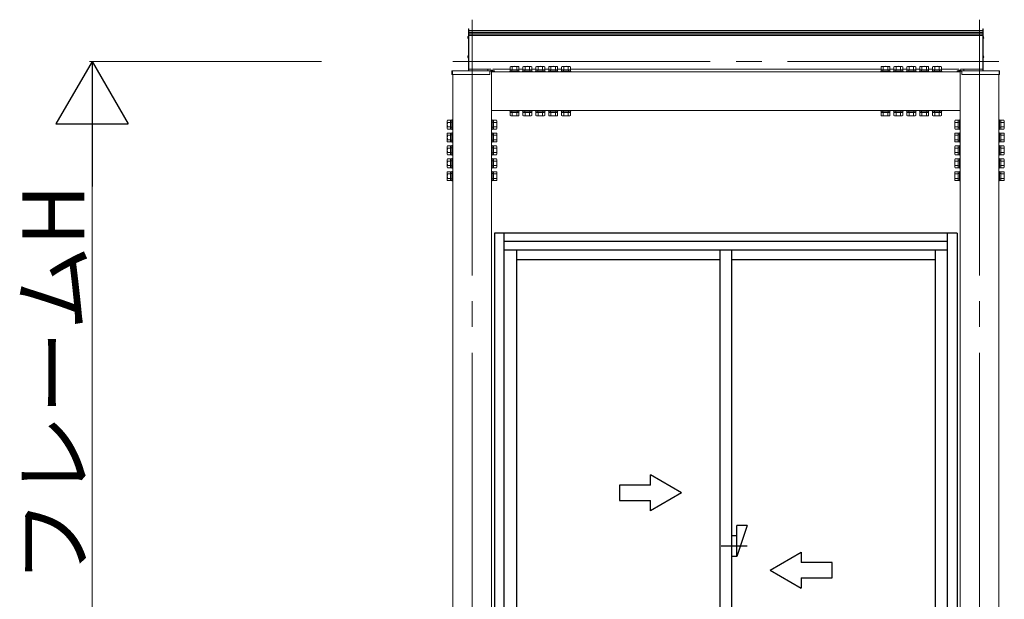
# Model space of a CAD drawing. Extents: x 0 to 3990, y 0 to 6413.
# Drawn here: x 3318 to 3700, y 5532 to 5757 of the extents above; entities that cross this region are included whole.
import ezdxf

# ---------------------------------------------------------------- set-up
doc = ezdxf.new("R2010")
doc.units = 0
doc.linetypes.add('YCENTER_1', pattern=[13, 10, -1, 1, -1])
doc.layers.add('YKK_A1', color=4, linetype='CONTINUOUS', lineweight=13)
doc.layers.add('YKK_D', color=6, linetype='CONTINUOUS', lineweight=13)
doc.styles.get("Standard").update_dxf_attribs({"font": 'txt', "bigfont": 'BIGFONT'})

msp = doc.modelspace()

# ---------------------------------------------------------------- linework, layer by layer
at = {"layer": 'YKK_A1', "linetype": 'YCENTER_1', "ltscale": 10}
for p, q in [((3493.4, 5397.69), (3493.4, 5756.89)), ((3690.4, 5397.69), (3690.4, 5756.89)), ((3485.9, 5740.69), (3697.9, 5740.69))]:
    msp.add_line(p, q, dxfattribs=at)
at = {"layer": 'YKK_A1'}
for p, q in [((3492.15, 5753.39), (3492, 5753.39)), ((3492, 5753.39), (3492, 5737.59)), ((3492.15, 5737.59), (3492.15, 5753.39)), ((3492.15, 5752.74), (3492.15, 5737.74)), ((3691.65, 5752.74), (3492.15, 5752.74)), ((3691.65, 5752.07), (3492.15, 5752.07)), ((3691.65, 5753.39), (3691.8, 5753.39)), ((3691.65, 5737.59), (3691.65, 5753.39)), ((3691.65, 5752.74), (3691.65, 5737.74)), ((3691.8, 5753.39), (3691.8, 5737.59)), ((3491.75, 5749.98), (3491.84, 5749.98)), ((3491.75, 5749.9), (3491.84, 5749.9)), ((3491.79, 5750.15), (3491.98, 5750.06)), ((3491.79, 5749.73), (3491.98, 5749.83)), ((3491.84, 5749.9), (3491.84, 5749.98)), ((3491.98, 5750.06), (3492, 5750.02)), ((3491.98, 5749.83), (3492, 5749.87)), ((3492, 5749.54), (3492, 5750.34)), ((3691.65, 5751.95), (3492.15, 5751.95)), ((3492.15, 5751.47), (3691.65, 5751.47)), ((3492.15, 5751.41), (3691.65, 5751.41)), ((3691.65, 5750.94), (3492.15, 5750.94)), ((3691.65, 5750.82), (3492.15, 5750.82)), ((3691.8, 5749.54), (3691.8, 5750.34)), ((3691.82, 5750.06), (3691.8, 5750.02)), ((3691.82, 5749.83), (3691.8, 5749.87)), ((3692.01, 5750.15), (3691.82, 5750.06)), ((3692.01, 5749.73), (3691.82, 5749.83)), ((3692.05, 5749.98), (3691.96, 5749.98)), ((3691.96, 5749.9), (3691.96, 5749.98)), ((3692.05, 5749.9), (3691.96, 5749.9)), ((3491.75, 5742.48), (3491.84, 5742.48)), ((3491.75, 5742.4), (3491.84, 5742.4)), ((3491.79, 5742.65), (3491.98, 5742.56)), ((3491.79, 5742.23), (3491.98, 5742.33)), ((3491.84, 5742.4), (3491.84, 5742.48)), ((3491.98, 5742.56), (3492, 5742.52)), ((3491.98, 5742.33), (3492, 5742.37)), ((3492, 5742.04), (3492, 5742.84)), ((3691.8, 5742.04), (3691.8, 5742.84)), ((3691.82, 5742.56), (3691.8, 5742.52)), ((3691.82, 5742.33), (3691.8, 5742.37)), ((3692.01, 5742.65), (3691.82, 5742.56)), ((3692.01, 5742.23), (3691.82, 5742.33)), ((3692.05, 5742.48), (3691.96, 5742.48)), ((3691.96, 5742.4), (3691.96, 5742.48)), ((3692.05, 5742.4), (3691.96, 5742.4)), ((3485.6, 5736.89), (3485.6, 5735.59)), ((3485.8, 5737.09), (3485.8, 5735.59)), ((3502.1, 5737.09), (3485.8, 5737.09)), ((3492, 5737.59), (3492, 5737.34)), ((3492, 5737.34), (3492.15, 5737.34)), ((3500.75, 5737.74), (3492.15, 5737.74)), ((3492.15, 5737.74), (3492.15, 5737.09)), ((3492.15, 5737.34), (3492.15, 5737.59)), ((3493.65, 5737.71), (3493.66, 5737.74)), ((3493.85, 5737.57), (3493.85, 5737.74)), ((3494.06, 5737.71), (3494.04, 5737.74)), ((3497.65, 5737.71), (3497.66, 5737.74)), ((3497.85, 5737.57), (3497.85, 5737.74)), ((3498.06, 5737.71), (3498.04, 5737.74)), ((3499.55, 5737.09), (3499.55, 5737.74)), ((3500.3, 5735.59), (3500.3, 5737.09)), ((3500.3, 5736.89), (3502.1, 5736.89)), ((3500.4, 5737.09), (3500.4, 5737.24)), ((3501.58, 5737.14), (3500.63, 5737.14)), ((3500.63, 5737.14), (3500.63, 5737.09)), ((3501.58, 5737.09), (3500.63, 5737.09)), ((3500.89, 5737.31), (3500.99, 5737.1)), ((3500.9, 5445.69), (3500.9, 5736.89)), ((3500.9, 5736.89), (3500.9, 5736.69)), ((3682.9, 5736.69), (3500.9, 5736.69)), ((3500.97, 5736.89), (3500.97, 5736.69)), ((3500.99, 5737.1), (3501, 5737.09)), ((3501.1, 5736.89), (3501.1, 5736.69)), ((3501.22, 5737.1), (3501.2, 5737.09)), ((3501.32, 5737.31), (3501.22, 5737.1)), ((3501.24, 5736.89), (3501.24, 5736.69)), ((3501.3, 5736.89), (3501.3, 5736.69)), ((3508.18, 5737.74), (3501.45, 5737.74)), ((3501.58, 5737.14), (3501.58, 5737.09)), ((3502.1, 5736.89), (3502.1, 5737.09)), ((3511.75, 5736.99), (3508.05, 5736.99)), ((3508.05, 5736.99), (3508.05, 5736.69)), ((3508.05, 5736.69), (3511.75, 5736.69)), ((3508.4, 5738.8), (3508.17, 5738.67)), ((3508.17, 5737.5), (3508.17, 5738.67)), ((3511.63, 5737.5), (3508.17, 5737.5)), ((3511.62, 5737.5), (3508.18, 5737.5)), ((3508.18, 5737.5), (3508.18, 5736.99)), ((3508.4, 5738.8), (3511.4, 5738.8)), ((3508.9, 5737.5), (3508.9, 5736.69)), ((3509.04, 5737.5), (3509.04, 5738.67)), ((3510.77, 5737.5), (3510.77, 5738.67)), ((3510.9, 5737.5), (3510.9, 5736.69)), ((3511.4, 5738.8), (3511.63, 5738.67)), ((3513.18, 5737.74), (3511.62, 5737.74)), ((3511.62, 5736.99), (3511.62, 5737.5)), ((3511.63, 5737.5), (3511.63, 5738.67)), ((3511.75, 5736.69), (3511.75, 5736.99)), ((3516.75, 5736.99), (3513.05, 5736.99)), ((3513.05, 5736.99), (3513.05, 5736.69)), ((3513.05, 5736.69), (3516.75, 5736.69)), ((3513.4, 5738.8), (3513.17, 5738.67)), ((3513.17, 5737.5), (3513.17, 5738.67)), ((3516.63, 5737.5), (3513.17, 5737.5)), ((3516.62, 5737.5), (3513.18, 5737.5)), ((3513.18, 5737.5), (3513.18, 5736.99)), ((3513.4, 5738.8), (3516.4, 5738.8)), ((3513.9, 5737.5), (3513.9, 5736.69)), ((3514.04, 5737.5), (3514.04, 5738.67)), ((3515.77, 5737.5), (3515.77, 5738.67)), ((3515.9, 5737.5), (3515.9, 5736.69)), ((3516.4, 5738.8), (3516.63, 5738.67)), ((3518.18, 5737.74), (3516.62, 5737.74)), ((3516.62, 5736.99), (3516.62, 5737.5)), ((3516.63, 5737.5), (3516.63, 5738.67)), ((3516.75, 5736.69), (3516.75, 5736.99)), ((3521.75, 5736.99), (3518.05, 5736.99)), ((3518.05, 5736.99), (3518.05, 5736.69)), ((3518.05, 5736.69), (3521.75, 5736.69)), ((3518.4, 5738.8), (3518.17, 5738.67)), ((3518.17, 5737.5), (3518.17, 5738.67)), ((3521.63, 5737.5), (3518.17, 5737.5)), ((3521.62, 5737.5), (3518.18, 5737.5)), ((3518.18, 5737.5), (3518.18, 5736.99)), ((3518.4, 5738.8), (3521.4, 5738.8)), ((3518.9, 5737.5), (3518.9, 5736.69)), ((3519.04, 5737.5), (3519.04, 5738.67)), ((3520.77, 5737.5), (3520.77, 5738.67)), ((3520.9, 5737.5), (3520.9, 5736.69)), ((3521.4, 5738.8), (3521.63, 5738.67)), ((3523.18, 5737.74), (3521.62, 5737.74)), ((3521.62, 5736.99), (3521.62, 5737.5)), ((3521.63, 5737.5), (3521.63, 5738.67)), ((3521.75, 5736.69), (3521.75, 5736.99)), ((3526.75, 5736.99), (3523.05, 5736.99)), ((3523.05, 5736.99), (3523.05, 5736.69)), ((3523.05, 5736.69), (3526.75, 5736.69)), ((3523.4, 5738.8), (3523.17, 5738.67)), ((3523.17, 5737.5), (3523.17, 5738.67)), ((3526.63, 5737.5), (3523.17, 5737.5)), ((3526.62, 5737.5), (3523.18, 5737.5)), ((3523.18, 5737.5), (3523.18, 5736.99)), ((3523.4, 5738.8), (3526.4, 5738.8)), ((3523.9, 5737.5), (3523.9, 5736.69)), ((3524.04, 5737.5), (3524.04, 5738.67)), ((3525.77, 5737.5), (3525.77, 5738.67)), ((3525.9, 5737.5), (3525.9, 5736.69)), ((3526.4, 5738.8), (3526.63, 5738.67)), ((3528.18, 5737.74), (3526.62, 5737.74)), ((3526.62, 5736.99), (3526.62, 5737.5)), ((3526.63, 5737.5), (3526.63, 5738.67)), ((3526.75, 5736.69), (3526.75, 5736.99)), ((3531.75, 5736.99), (3528.05, 5736.99)), ((3528.05, 5736.99), (3528.05, 5736.69)), ((3528.05, 5736.69), (3531.75, 5736.69)), ((3528.4, 5738.8), (3528.17, 5738.67)), ((3528.17, 5737.5), (3528.17, 5738.67)), ((3531.63, 5737.5), (3528.17, 5737.5)), ((3531.62, 5737.5), (3528.18, 5737.5)), ((3528.18, 5737.5), (3528.18, 5736.99)), ((3528.4, 5738.8), (3531.4, 5738.8)), ((3528.9, 5737.5), (3528.9, 5736.69)), ((3529.04, 5737.5), (3529.04, 5738.67)), ((3530.77, 5737.5), (3530.77, 5738.67)), ((3530.9, 5737.5), (3530.9, 5736.69)), ((3531.4, 5738.8), (3531.63, 5738.67)), ((3652.18, 5737.74), (3531.62, 5737.74)), ((3531.62, 5736.99), (3531.62, 5737.5)), ((3531.63, 5737.5), (3531.63, 5738.67)), ((3531.75, 5736.69), (3531.75, 5736.99)), ((3652.05, 5736.99), (3655.75, 5736.99)), ((3652.05, 5736.69), (3652.05, 5736.99)), ((3655.75, 5736.69), (3652.05, 5736.69)), ((3652.4, 5738.8), (3652.17, 5738.67)), ((3652.17, 5737.5), (3652.17, 5738.67)), ((3652.17, 5737.5), (3655.63, 5737.5)), ((3652.18, 5737.5), (3655.62, 5737.5)), ((3652.18, 5736.99), (3652.18, 5737.5)), ((3655.4, 5738.8), (3652.4, 5738.8)), ((3652.9, 5737.5), (3652.9, 5736.69)), ((3653.04, 5737.5), (3653.04, 5738.67)), ((3654.77, 5737.5), (3654.77, 5738.67)), ((3654.9, 5737.5), (3654.9, 5736.69)), ((3655.4, 5738.8), (3655.63, 5738.67)), ((3657.18, 5737.74), (3655.62, 5737.74)), ((3655.62, 5737.5), (3655.62, 5736.99)), ((3655.63, 5737.5), (3655.63, 5738.67)), ((3655.75, 5736.99), (3655.75, 5736.69)), ((3657.05, 5736.99), (3660.75, 5736.99)), ((3657.05, 5736.69), (3657.05, 5736.99)), ((3660.75, 5736.69), (3657.05, 5736.69)), ((3657.4, 5738.8), (3657.17, 5738.67)), ((3657.17, 5737.5), (3657.17, 5738.67)), ((3657.17, 5737.5), (3660.63, 5737.5)), ((3657.18, 5737.5), (3660.62, 5737.5)), ((3657.18, 5736.99), (3657.18, 5737.5)), ((3660.4, 5738.8), (3657.4, 5738.8)), ((3657.9, 5737.5), (3657.9, 5736.69)), ((3658.04, 5737.5), (3658.04, 5738.67)), ((3659.77, 5737.5), (3659.77, 5738.67)), ((3659.9, 5737.5), (3659.9, 5736.69)), ((3660.4, 5738.8), (3660.63, 5738.67)), ((3662.18, 5737.74), (3660.62, 5737.74)), ((3660.62, 5737.5), (3660.62, 5736.99)), ((3660.63, 5737.5), (3660.63, 5738.67)), ((3660.75, 5736.99), (3660.75, 5736.69)), ((3662.05, 5736.99), (3665.75, 5736.99)), ((3662.05, 5736.69), (3662.05, 5736.99)), ((3665.75, 5736.69), (3662.05, 5736.69)), ((3662.4, 5738.8), (3662.17, 5738.67)), ((3662.17, 5737.5), (3662.17, 5738.67)), ((3662.17, 5737.5), (3665.63, 5737.5)), ((3662.18, 5737.5), (3665.62, 5737.5)), ((3662.18, 5736.99), (3662.18, 5737.5)), ((3665.4, 5738.8), (3662.4, 5738.8)), ((3662.9, 5737.5), (3662.9, 5736.69)), ((3663.04, 5737.5), (3663.04, 5738.67)), ((3664.77, 5737.5), (3664.77, 5738.67)), ((3664.9, 5737.5), (3664.9, 5736.69)), ((3665.4, 5738.8), (3665.63, 5738.67)), ((3667.18, 5737.74), (3665.62, 5737.74)), ((3665.62, 5737.5), (3665.62, 5736.99)), ((3665.63, 5737.5), (3665.63, 5738.67)), ((3665.75, 5736.99), (3665.75, 5736.69)), ((3667.05, 5736.99), (3670.75, 5736.99)), ((3667.05, 5736.69), (3667.05, 5736.99)), ((3670.75, 5736.69), (3667.05, 5736.69)), ((3667.4, 5738.8), (3667.17, 5738.67)), ((3667.17, 5737.5), (3667.17, 5738.67)), ((3667.17, 5737.5), (3670.63, 5737.5)), ((3667.18, 5737.5), (3670.62, 5737.5)), ((3667.18, 5736.99), (3667.18, 5737.5)), ((3670.4, 5738.8), (3667.4, 5738.8)), ((3667.9, 5737.5), (3667.9, 5736.69)), ((3668.04, 5737.5), (3668.04, 5738.67)), ((3669.77, 5737.5), (3669.77, 5738.67)), ((3669.9, 5737.5), (3669.9, 5736.69)), ((3670.4, 5738.8), (3670.63, 5738.67)), ((3672.18, 5737.74), (3670.62, 5737.74)), ((3670.62, 5737.5), (3670.62, 5736.99)), ((3670.63, 5737.5), (3670.63, 5738.67)), ((3670.75, 5736.99), (3670.75, 5736.69)), ((3672.05, 5736.99), (3675.75, 5736.99)), ((3672.05, 5736.69), (3672.05, 5736.99)), ((3675.75, 5736.69), (3672.05, 5736.69)), ((3672.4, 5738.8), (3672.17, 5738.67)), ((3672.17, 5737.5), (3672.17, 5738.67)), ((3672.17, 5737.5), (3675.63, 5737.5)), ((3672.18, 5737.5), (3675.62, 5737.5)), ((3672.18, 5736.99), (3672.18, 5737.5)), ((3675.4, 5738.8), (3672.4, 5738.8)), ((3672.9, 5737.5), (3672.9, 5736.69)), ((3673.04, 5737.5), (3673.04, 5738.67)), ((3674.77, 5737.5), (3674.77, 5738.67)), ((3674.9, 5737.5), (3674.9, 5736.69)), ((3675.4, 5738.8), (3675.63, 5738.67)), ((3682.35, 5737.74), (3675.62, 5737.74)), ((3675.62, 5737.5), (3675.62, 5736.99)), ((3675.63, 5737.5), (3675.63, 5738.67)), ((3675.75, 5736.99), (3675.75, 5736.69)), ((3681.7, 5736.89), (3681.7, 5737.09)), ((3681.7, 5737.09), (3698, 5737.09)), ((3683.5, 5736.89), (3681.7, 5736.89)), ((3682.23, 5737.14), (3682.23, 5737.09)), ((3682.23, 5737.14), (3683.18, 5737.14)), ((3682.23, 5737.09), (3683.18, 5737.09)), ((3682.49, 5737.31), (3682.59, 5737.1)), ((3682.5, 5736.89), (3682.5, 5736.69)), ((3682.57, 5736.89), (3682.57, 5736.69)), ((3682.59, 5737.1), (3682.6, 5737.09)), ((3682.7, 5736.89), (3682.7, 5736.69)), ((3682.82, 5737.1), (3682.8, 5737.09)), ((3682.92, 5737.31), (3682.82, 5737.1)), ((3682.84, 5736.89), (3682.84, 5736.69)), ((3682.9, 5445.69), (3682.9, 5736.89)), ((3682.9, 5736.89), (3682.9, 5736.69)), ((3691.65, 5737.74), (3683.05, 5737.74)), ((3683.18, 5737.14), (3683.18, 5737.09)), ((3683.4, 5737.24), (3683.4, 5737.09)), ((3683.5, 5735.59), (3683.5, 5737.09)), ((3684.25, 5737.09), (3684.25, 5737.74)), ((3685.75, 5737.71), (3685.76, 5737.74)), ((3685.95, 5737.57), (3685.95, 5737.74)), ((3686.16, 5737.71), (3686.14, 5737.74)), ((3689.75, 5737.71), (3689.76, 5737.74)), ((3689.95, 5737.57), (3689.95, 5737.74)), ((3690.16, 5737.71), (3690.14, 5737.74)), ((3691.65, 5737.74), (3691.65, 5737.09)), ((3691.65, 5737.34), (3691.65, 5737.59)), ((3691.8, 5737.34), (3691.65, 5737.34)), ((3691.8, 5737.59), (3691.8, 5737.34)), ((3698, 5737.09), (3698, 5735.59)), ((3698.2, 5736.89), (3698.2, 5735.59)), ((3485.6, 5735.59), (3485.8, 5735.59)), ((3485.8, 5735.59), (3500.3, 5735.59)), ((3485.9, 5445.69), (3485.9, 5735.59)), ((3698, 5735.59), (3683.5, 5735.59)), ((3697.9, 5445.69), (3697.9, 5735.59)), ((3698.2, 5735.59), (3698, 5735.59)), ((3682.9, 5721.69), (3500.9, 5721.69)), ((3682.9, 5721.69), (3500.9, 5721.69)), ((3508.05, 5721.39), (3508.05, 5721.69)), ((3508.05, 5721.69), (3511.75, 5721.69)), ((3511.75, 5721.39), (3508.05, 5721.39)), ((3508.18, 5720.88), (3508.18, 5721.39)), ((3508.9, 5720.88), (3508.9, 5721.69)), ((3510.9, 5720.88), (3510.9, 5721.69)), ((3511.62, 5721.39), (3511.62, 5720.88)), ((3511.75, 5721.69), (3511.75, 5721.39)), ((3513.05, 5721.39), (3513.05, 5721.69)), ((3513.05, 5721.69), (3516.75, 5721.69)), ((3516.75, 5721.39), (3513.05, 5721.39)), ((3513.18, 5720.88), (3513.18, 5721.39)), ((3513.9, 5720.88), (3513.9, 5721.69)), ((3515.9, 5720.88), (3515.9, 5721.69)), ((3516.62, 5721.39), (3516.62, 5720.88)), ((3516.75, 5721.69), (3516.75, 5721.39)), ((3518.05, 5721.39), (3518.05, 5721.69)), ((3518.05, 5721.69), (3521.75, 5721.69)), ((3521.75, 5721.39), (3518.05, 5721.39)), ((3518.18, 5720.88), (3518.18, 5721.39)), ((3518.9, 5720.88), (3518.9, 5721.69)), ((3520.9, 5720.88), (3520.9, 5721.69)), ((3521.62, 5721.39), (3521.62, 5720.88)), ((3521.75, 5721.69), (3521.75, 5721.39)), ((3523.05, 5721.39), (3523.05, 5721.69)), ((3523.05, 5721.69), (3526.75, 5721.69)), ((3526.75, 5721.39), (3523.05, 5721.39)), ((3523.18, 5720.88), (3523.18, 5721.39)), ((3523.9, 5720.88), (3523.9, 5721.69)), ((3525.9, 5720.88), (3525.9, 5721.69)), ((3526.62, 5721.39), (3526.62, 5720.88)), ((3526.75, 5721.69), (3526.75, 5721.39)), ((3528.05, 5721.39), (3528.05, 5721.69)), ((3528.05, 5721.69), (3531.75, 5721.69)), ((3531.75, 5721.39), (3528.05, 5721.39)), ((3528.18, 5720.88), (3528.18, 5721.39)), ((3528.9, 5720.88), (3528.9, 5721.69)), ((3530.9, 5720.88), (3530.9, 5721.69)), ((3531.62, 5721.39), (3531.62, 5720.88)), ((3531.75, 5721.69), (3531.75, 5721.39)), ((3655.75, 5721.69), (3652.05, 5721.69)), ((3652.05, 5721.69), (3652.05, 5721.39)), ((3652.05, 5721.39), (3655.75, 5721.39)), ((3652.18, 5721.39), (3652.18, 5720.88)), ((3652.9, 5720.88), (3652.9, 5721.69)), ((3654.9, 5720.88), (3654.9, 5721.69)), ((3655.62, 5720.88), (3655.62, 5721.39)), ((3655.75, 5721.39), (3655.75, 5721.69)), ((3660.75, 5721.69), (3657.05, 5721.69)), ((3657.05, 5721.69), (3657.05, 5721.39)), ((3657.05, 5721.39), (3660.75, 5721.39)), ((3657.18, 5721.39), (3657.18, 5720.88)), ((3657.9, 5720.88), (3657.9, 5721.69)), ((3659.9, 5720.88), (3659.9, 5721.69)), ((3660.62, 5720.88), (3660.62, 5721.39)), ((3660.75, 5721.39), (3660.75, 5721.69)), ((3665.75, 5721.69), (3662.05, 5721.69)), ((3662.05, 5721.69), (3662.05, 5721.39)), ((3662.05, 5721.39), (3665.75, 5721.39)), ((3662.18, 5721.39), (3662.18, 5720.88)), ((3662.9, 5720.88), (3662.9, 5721.69)), ((3664.9, 5720.88), (3664.9, 5721.69)), ((3665.62, 5720.88), (3665.62, 5721.39)), ((3665.75, 5721.39), (3665.75, 5721.69)), ((3670.75, 5721.69), (3667.05, 5721.69)), ((3667.05, 5721.69), (3667.05, 5721.39)), ((3667.05, 5721.39), (3670.75, 5721.39)), ((3667.18, 5721.39), (3667.18, 5720.88)), ((3667.9, 5720.88), (3667.9, 5721.69)), ((3669.9, 5720.88), (3669.9, 5721.69)), ((3670.62, 5720.88), (3670.62, 5721.39)), ((3670.75, 5721.39), (3670.75, 5721.69)), ((3675.75, 5721.69), (3672.05, 5721.69)), ((3672.05, 5721.69), (3672.05, 5721.39)), ((3672.05, 5721.39), (3675.75, 5721.39)), ((3672.18, 5721.39), (3672.18, 5720.88)), ((3672.9, 5720.88), (3672.9, 5721.69)), ((3674.9, 5720.88), (3674.9, 5721.69)), ((3675.62, 5720.88), (3675.62, 5721.39)), ((3675.75, 5721.39), (3675.75, 5721.69)), ((3483.79, 5717.69), (3483.93, 5717.92)), ((3483.79, 5717.69), (3483.79, 5714.69)), ((3485.09, 5717.92), (3483.93, 5717.92)), ((3485.09, 5714.46), (3485.09, 5717.92)), ((3485.09, 5714.47), (3485.09, 5717.91)), ((3485.09, 5717.91), (3485.6, 5717.91)), ((3485.6, 5714.34), (3485.6, 5718.04)), ((3485.6, 5718.04), (3485.9, 5718.04)), ((3485.9, 5718.04), (3485.9, 5714.34)), ((3501.2, 5718.04), (3500.9, 5718.04)), ((3500.9, 5718.04), (3500.9, 5714.34)), ((3501.2, 5714.34), (3501.2, 5718.04)), ((3501.71, 5717.91), (3501.2, 5717.91)), ((3501.71, 5714.46), (3501.71, 5717.92)), ((3501.71, 5717.92), (3502.88, 5717.92)), ((3501.71, 5714.47), (3501.71, 5717.91)), ((3503.01, 5717.69), (3502.88, 5717.92)), ((3503.01, 5717.69), (3503.01, 5714.69)), ((3511.63, 5720.88), (3508.17, 5720.88)), ((3508.17, 5720.88), (3508.17, 5719.72)), ((3508.4, 5719.58), (3508.17, 5719.72)), ((3511.62, 5720.88), (3508.18, 5720.88)), ((3508.4, 5719.58), (3511.4, 5719.58)), ((3509.04, 5720.88), (3509.04, 5719.72)), ((3510.77, 5720.88), (3510.77, 5719.72)), ((3511.4, 5719.58), (3511.63, 5719.72)), ((3511.63, 5720.88), (3511.63, 5719.72)), ((3516.63, 5720.88), (3513.17, 5720.88)), ((3513.17, 5720.88), (3513.17, 5719.72)), ((3513.4, 5719.58), (3513.17, 5719.72)), ((3516.62, 5720.88), (3513.18, 5720.88)), ((3513.4, 5719.58), (3516.4, 5719.58)), ((3514.04, 5720.88), (3514.04, 5719.72)), ((3515.77, 5720.88), (3515.77, 5719.72)), ((3516.4, 5719.58), (3516.63, 5719.72)), ((3516.63, 5720.88), (3516.63, 5719.72)), ((3521.63, 5720.88), (3518.17, 5720.88)), ((3518.17, 5720.88), (3518.17, 5719.72)), ((3518.4, 5719.58), (3518.17, 5719.72)), ((3521.62, 5720.88), (3518.18, 5720.88)), ((3518.4, 5719.58), (3521.4, 5719.58)), ((3519.04, 5720.88), (3519.04, 5719.72)), ((3520.77, 5720.88), (3520.77, 5719.72)), ((3521.4, 5719.58), (3521.63, 5719.72)), ((3521.63, 5720.88), (3521.63, 5719.72)), ((3526.63, 5720.88), (3523.17, 5720.88)), ((3523.17, 5720.88), (3523.17, 5719.72)), ((3523.4, 5719.58), (3523.17, 5719.72)), ((3526.62, 5720.88), (3523.18, 5720.88)), ((3523.4, 5719.58), (3526.4, 5719.58)), ((3524.04, 5720.88), (3524.04, 5719.72)), ((3525.77, 5720.88), (3525.77, 5719.72)), ((3526.4, 5719.58), (3526.63, 5719.72)), ((3526.63, 5720.88), (3526.63, 5719.72)), ((3531.63, 5720.88), (3528.17, 5720.88)), ((3528.17, 5720.88), (3528.17, 5719.72)), ((3528.4, 5719.58), (3528.17, 5719.72)), ((3531.62, 5720.88), (3528.18, 5720.88)), ((3528.4, 5719.58), (3531.4, 5719.58)), ((3529.04, 5720.88), (3529.04, 5719.72)), ((3530.77, 5720.88), (3530.77, 5719.72)), ((3531.4, 5719.58), (3531.63, 5719.72)), ((3531.63, 5720.88), (3531.63, 5719.72)), ((3652.17, 5720.88), (3655.63, 5720.88)), ((3652.17, 5720.88), (3652.17, 5719.72)), ((3652.4, 5719.58), (3652.17, 5719.72)), ((3652.18, 5720.88), (3655.62, 5720.88)), ((3655.4, 5719.58), (3652.4, 5719.58)), ((3653.04, 5720.88), (3653.04, 5719.72)), ((3654.77, 5720.88), (3654.77, 5719.72)), ((3655.4, 5719.58), (3655.63, 5719.72)), ((3655.63, 5720.88), (3655.63, 5719.72)), ((3657.17, 5720.88), (3660.63, 5720.88)), ((3657.17, 5720.88), (3657.17, 5719.72)), ((3657.4, 5719.58), (3657.17, 5719.72)), ((3657.18, 5720.88), (3660.62, 5720.88)), ((3660.4, 5719.58), (3657.4, 5719.58)), ((3658.04, 5720.88), (3658.04, 5719.72)), ((3659.77, 5720.88), (3659.77, 5719.72)), ((3660.4, 5719.58), (3660.63, 5719.72)), ((3660.63, 5720.88), (3660.63, 5719.72)), ((3662.17, 5720.88), (3665.63, 5720.88)), ((3662.17, 5720.88), (3662.17, 5719.72)), ((3662.4, 5719.58), (3662.17, 5719.72)), ((3662.18, 5720.88), (3665.62, 5720.88)), ((3665.4, 5719.58), (3662.4, 5719.58)), ((3663.04, 5720.88), (3663.04, 5719.72)), ((3664.77, 5720.88), (3664.77, 5719.72)), ((3665.4, 5719.58), (3665.63, 5719.72)), ((3665.63, 5720.88), (3665.63, 5719.72)), ((3667.17, 5720.88), (3670.63, 5720.88)), ((3667.17, 5720.88), (3667.17, 5719.72)), ((3667.4, 5719.58), (3667.17, 5719.72)), ((3667.18, 5720.88), (3670.62, 5720.88)), ((3670.4, 5719.58), (3667.4, 5719.58)), ((3668.04, 5720.88), (3668.04, 5719.72)), ((3669.77, 5720.88), (3669.77, 5719.72)), ((3670.4, 5719.58), (3670.63, 5719.72)), ((3670.63, 5720.88), (3670.63, 5719.72)), ((3672.17, 5720.88), (3675.63, 5720.88)), ((3672.17, 5720.88), (3672.17, 5719.72)), ((3672.4, 5719.58), (3672.17, 5719.72)), ((3672.18, 5720.88), (3675.62, 5720.88)), ((3675.4, 5719.58), (3672.4, 5719.58)), ((3673.04, 5720.88), (3673.04, 5719.72)), ((3674.77, 5720.88), (3674.77, 5719.72)), ((3675.4, 5719.58), (3675.63, 5719.72)), ((3675.63, 5720.88), (3675.63, 5719.72)), ((3680.79, 5717.69), (3680.93, 5717.92)), ((3680.79, 5717.69), (3680.79, 5714.69)), ((3682.09, 5717.92), (3680.93, 5717.92)), ((3682.09, 5714.46), (3682.09, 5717.92)), ((3682.09, 5714.47), (3682.09, 5717.91)), ((3682.09, 5717.91), (3682.6, 5717.91)), ((3682.6, 5714.34), (3682.6, 5718.04)), ((3682.6, 5718.04), (3682.9, 5718.04)), ((3682.9, 5718.04), (3682.9, 5714.34)), ((3698.2, 5718.04), (3697.9, 5718.04)), ((3697.9, 5718.04), (3697.9, 5714.34)), ((3698.2, 5714.34), (3698.2, 5718.04)), ((3698.71, 5717.91), (3698.2, 5717.91)), ((3698.71, 5714.46), (3698.71, 5717.92)), ((3698.71, 5717.92), (3699.88, 5717.92)), ((3698.71, 5714.47), (3698.71, 5717.91)), ((3700.01, 5717.69), (3699.88, 5717.92)), ((3700.01, 5717.69), (3700.01, 5714.69)), ((3483.79, 5714.69), (3483.93, 5714.46)), ((3485.09, 5717.06), (3483.93, 5717.06)), ((3485.09, 5715.33), (3483.93, 5715.33)), ((3485.09, 5714.46), (3483.93, 5714.46)), ((3485.09, 5717.19), (3485.9, 5717.19)), ((3485.09, 5715.19), (3485.9, 5715.19)), ((3485.6, 5714.47), (3485.09, 5714.47)), ((3485.9, 5714.34), (3485.6, 5714.34)), ((3501.71, 5717.19), (3500.9, 5717.19)), ((3501.71, 5715.19), (3500.9, 5715.19)), ((3500.9, 5714.34), (3501.2, 5714.34)), ((3501.2, 5714.47), (3501.71, 5714.47)), ((3501.71, 5717.06), (3502.88, 5717.06)), ((3501.71, 5715.33), (3502.88, 5715.33)), ((3501.71, 5714.46), (3502.88, 5714.46)), ((3503.01, 5714.69), (3502.88, 5714.46)), ((3680.79, 5714.69), (3680.93, 5714.46)), ((3682.09, 5717.06), (3680.93, 5717.06)), ((3682.09, 5715.33), (3680.93, 5715.33)), ((3682.09, 5714.46), (3680.93, 5714.46)), ((3682.09, 5717.19), (3682.9, 5717.19)), ((3682.09, 5715.19), (3682.9, 5715.19)), ((3682.6, 5714.47), (3682.09, 5714.47)), ((3682.9, 5714.34), (3682.6, 5714.34)), ((3698.71, 5717.19), (3697.9, 5717.19)), ((3698.71, 5715.19), (3697.9, 5715.19)), ((3697.9, 5714.34), (3698.2, 5714.34)), ((3698.2, 5714.47), (3698.71, 5714.47)), ((3698.71, 5717.06), (3699.88, 5717.06)), ((3698.71, 5715.33), (3699.88, 5715.33)), ((3698.71, 5714.46), (3699.88, 5714.46)), ((3700.01, 5714.69), (3699.88, 5714.46)), ((3483.79, 5712.69), (3483.93, 5712.92)), ((3483.79, 5712.69), (3483.79, 5709.69)), ((3485.09, 5712.92), (3483.93, 5712.92)), ((3485.09, 5712.06), (3483.93, 5712.06)), ((3485.09, 5710.33), (3483.93, 5710.33)), ((3485.09, 5709.46), (3485.09, 5712.92)), ((3485.09, 5709.47), (3485.09, 5712.91)), ((3485.09, 5712.91), (3485.6, 5712.91)), ((3485.09, 5712.19), (3485.9, 5712.19)), ((3485.09, 5710.19), (3485.9, 5710.19)), ((3485.6, 5709.34), (3485.6, 5713.04)), ((3485.6, 5713.04), (3485.9, 5713.04)), ((3485.9, 5713.04), (3485.9, 5709.34)), ((3501.2, 5713.04), (3500.9, 5713.04)), ((3500.9, 5713.04), (3500.9, 5709.34)), ((3501.71, 5712.19), (3500.9, 5712.19)), ((3501.71, 5710.19), (3500.9, 5710.19)), ((3501.2, 5709.34), (3501.2, 5713.04)), ((3501.71, 5712.91), (3501.2, 5712.91)), ((3501.71, 5709.46), (3501.71, 5712.92)), ((3501.71, 5712.92), (3502.88, 5712.92)), ((3501.71, 5709.47), (3501.71, 5712.91)), ((3501.71, 5712.06), (3502.88, 5712.06)), ((3501.71, 5710.33), (3502.88, 5710.33)), ((3503.01, 5712.69), (3502.88, 5712.92)), ((3503.01, 5712.69), (3503.01, 5709.69)), ((3680.79, 5712.69), (3680.93, 5712.92)), ((3680.79, 5712.69), (3680.79, 5709.69)), ((3682.09, 5712.92), (3680.93, 5712.92)), ((3682.09, 5712.06), (3680.93, 5712.06)), ((3682.09, 5710.33), (3680.93, 5710.33)), ((3682.09, 5709.46), (3682.09, 5712.92)), ((3682.09, 5709.47), (3682.09, 5712.91)), ((3682.09, 5712.91), (3682.6, 5712.91)), ((3682.09, 5712.19), (3682.9, 5712.19)), ((3682.09, 5710.19), (3682.9, 5710.19)), ((3682.6, 5709.34), (3682.6, 5713.04)), ((3682.6, 5713.04), (3682.9, 5713.04)), ((3682.9, 5713.04), (3682.9, 5709.34)), ((3698.2, 5713.04), (3697.9, 5713.04)), ((3697.9, 5713.04), (3697.9, 5709.34)), ((3698.71, 5712.19), (3697.9, 5712.19)), ((3698.71, 5710.19), (3697.9, 5710.19)), ((3698.2, 5709.34), (3698.2, 5713.04)), ((3698.71, 5712.91), (3698.2, 5712.91)), ((3698.71, 5709.46), (3698.71, 5712.92)), ((3698.71, 5712.92), (3699.88, 5712.92)), ((3698.71, 5709.47), (3698.71, 5712.91)), ((3698.71, 5712.06), (3699.88, 5712.06)), ((3698.71, 5710.33), (3699.88, 5710.33)), ((3700.01, 5712.69), (3699.88, 5712.92)), ((3700.01, 5712.69), (3700.01, 5709.69)), ((3483.79, 5709.69), (3483.93, 5709.46)), ((3483.79, 5707.69), (3483.93, 5707.92)), ((3483.79, 5707.69), (3483.79, 5704.69)), ((3485.09, 5709.46), (3483.93, 5709.46)), ((3485.09, 5707.92), (3483.93, 5707.92)), ((3485.09, 5707.06), (3483.93, 5707.06)), ((3485.6, 5709.47), (3485.09, 5709.47)), ((3485.09, 5704.46), (3485.09, 5707.92)), ((3485.09, 5704.47), (3485.09, 5707.91)), ((3485.09, 5707.91), (3485.6, 5707.91)), ((3485.09, 5707.19), (3485.9, 5707.19)), ((3485.9, 5709.34), (3485.6, 5709.34)), ((3485.6, 5704.34), (3485.6, 5708.04)), ((3485.6, 5708.04), (3485.9, 5708.04)), ((3485.9, 5708.04), (3485.9, 5704.34)), ((3500.9, 5709.34), (3501.2, 5709.34)), ((3501.2, 5708.04), (3500.9, 5708.04)), ((3500.9, 5708.04), (3500.9, 5704.34)), ((3501.71, 5707.19), (3500.9, 5707.19)), ((3501.2, 5709.47), (3501.71, 5709.47)), ((3501.2, 5704.34), (3501.2, 5708.04)), ((3501.71, 5707.91), (3501.2, 5707.91)), ((3501.71, 5709.46), (3502.88, 5709.46)), ((3501.71, 5704.46), (3501.71, 5707.92)), ((3501.71, 5707.92), (3502.88, 5707.92)), ((3501.71, 5704.47), (3501.71, 5707.91)), ((3501.71, 5707.06), (3502.88, 5707.06)), ((3503.01, 5709.69), (3502.88, 5709.46)), ((3503.01, 5707.69), (3502.88, 5707.92)), ((3503.01, 5707.69), (3503.01, 5704.69)), ((3680.79, 5709.69), (3680.93, 5709.46)), ((3680.79, 5707.69), (3680.93, 5707.92)), ((3680.79, 5707.69), (3680.79, 5704.69)), ((3682.09, 5709.46), (3680.93, 5709.46)), ((3682.09, 5707.92), (3680.93, 5707.92)), ((3682.09, 5707.06), (3680.93, 5707.06)), ((3682.6, 5709.47), (3682.09, 5709.47)), ((3682.09, 5704.46), (3682.09, 5707.92)), ((3682.09, 5704.47), (3682.09, 5707.91)), ((3682.09, 5707.91), (3682.6, 5707.91)), ((3682.09, 5707.19), (3682.9, 5707.19)), ((3682.9, 5709.34), (3682.6, 5709.34)), ((3682.6, 5704.34), (3682.6, 5708.04)), ((3682.6, 5708.04), (3682.9, 5708.04)), ((3682.9, 5708.04), (3682.9, 5704.34)), ((3697.9, 5709.34), (3698.2, 5709.34)), ((3698.2, 5708.04), (3697.9, 5708.04)), ((3697.9, 5708.04), (3697.9, 5704.34)), ((3698.71, 5707.19), (3697.9, 5707.19)), ((3698.2, 5709.47), (3698.71, 5709.47)), ((3698.2, 5704.34), (3698.2, 5708.04)), ((3698.71, 5707.91), (3698.2, 5707.91)), ((3698.71, 5709.46), (3699.88, 5709.46)), ((3698.71, 5704.46), (3698.71, 5707.92)), ((3698.71, 5707.92), (3699.88, 5707.92)), ((3698.71, 5704.47), (3698.71, 5707.91)), ((3698.71, 5707.06), (3699.88, 5707.06)), ((3700.01, 5709.69), (3699.88, 5709.46)), ((3700.01, 5707.69), (3699.88, 5707.92)), ((3700.01, 5707.69), (3700.01, 5704.69)), ((3483.79, 5704.69), (3483.93, 5704.46)), ((3483.79, 5702.69), (3483.93, 5702.92)), ((3483.79, 5702.69), (3483.79, 5699.69)), ((3485.09, 5705.33), (3483.93, 5705.33)), ((3485.09, 5704.46), (3483.93, 5704.46)), ((3485.09, 5702.92), (3483.93, 5702.92)), ((3485.09, 5705.19), (3485.9, 5705.19)), ((3485.6, 5704.47), (3485.09, 5704.47)), ((3485.09, 5699.46), (3485.09, 5702.92)), ((3485.09, 5699.47), (3485.09, 5702.91)), ((3485.09, 5702.91), (3485.6, 5702.91)), ((3485.9, 5704.34), (3485.6, 5704.34)), ((3485.6, 5699.34), (3485.6, 5703.04)), ((3485.6, 5703.04), (3485.9, 5703.04)), ((3485.9, 5703.04), (3485.9, 5699.34)), ((3501.71, 5705.19), (3500.9, 5705.19)), ((3500.9, 5704.34), (3501.2, 5704.34)), ((3501.2, 5703.04), (3500.9, 5703.04)), ((3500.9, 5703.04), (3500.9, 5699.34)), ((3501.2, 5704.47), (3501.71, 5704.47)), ((3501.2, 5699.34), (3501.2, 5703.04)), ((3501.71, 5702.91), (3501.2, 5702.91)), ((3501.71, 5705.33), (3502.88, 5705.33)), ((3501.71, 5704.46), (3502.88, 5704.46)), ((3501.71, 5699.46), (3501.71, 5702.92)), ((3501.71, 5702.92), (3502.88, 5702.92)), ((3501.71, 5699.47), (3501.71, 5702.91)), ((3503.01, 5704.69), (3502.88, 5704.46)), ((3503.01, 5702.69), (3502.88, 5702.92)), ((3503.01, 5702.69), (3503.01, 5699.69)), ((3680.79, 5704.69), (3680.93, 5704.46)), ((3680.79, 5702.69), (3680.93, 5702.92)), ((3680.79, 5702.69), (3680.79, 5699.69)), ((3682.09, 5705.33), (3680.93, 5705.33)), ((3682.09, 5704.46), (3680.93, 5704.46)), ((3682.09, 5702.92), (3680.93, 5702.92)), ((3682.09, 5705.19), (3682.9, 5705.19)), ((3682.6, 5704.47), (3682.09, 5704.47)), ((3682.09, 5699.46), (3682.09, 5702.92)), ((3682.09, 5699.47), (3682.09, 5702.91)), ((3682.09, 5702.91), (3682.6, 5702.91)), ((3682.9, 5704.34), (3682.6, 5704.34)), ((3682.6, 5699.34), (3682.6, 5703.04)), ((3682.6, 5703.04), (3682.9, 5703.04)), ((3682.9, 5703.04), (3682.9, 5699.34)), ((3698.71, 5705.19), (3697.9, 5705.19)), ((3697.9, 5704.34), (3698.2, 5704.34)), ((3698.2, 5703.04), (3697.9, 5703.04)), ((3697.9, 5703.04), (3697.9, 5699.34)), ((3698.2, 5704.47), (3698.71, 5704.47)), ((3698.2, 5699.34), (3698.2, 5703.04)), ((3698.71, 5702.91), (3698.2, 5702.91)), ((3698.71, 5705.33), (3699.88, 5705.33)), ((3698.71, 5704.46), (3699.88, 5704.46)), ((3698.71, 5699.46), (3698.71, 5702.92)), ((3698.71, 5702.92), (3699.88, 5702.92)), ((3698.71, 5699.47), (3698.71, 5702.91)), ((3700.01, 5704.69), (3699.88, 5704.46)), ((3700.01, 5702.69), (3699.88, 5702.92)), ((3700.01, 5702.69), (3700.01, 5699.69)), ((3483.79, 5699.69), (3483.93, 5699.46)), ((3485.09, 5702.06), (3483.93, 5702.06)), ((3485.09, 5700.33), (3483.93, 5700.33)), ((3485.09, 5699.46), (3483.93, 5699.46)), ((3485.09, 5702.19), (3485.9, 5702.19)), ((3485.09, 5700.19), (3485.9, 5700.19)), ((3485.6, 5699.47), (3485.09, 5699.47)), ((3485.9, 5699.34), (3485.6, 5699.34)), ((3501.71, 5702.19), (3500.9, 5702.19)), ((3501.71, 5700.19), (3500.9, 5700.19)), ((3500.9, 5699.34), (3501.2, 5699.34)), ((3501.2, 5699.47), (3501.71, 5699.47)), ((3501.71, 5702.06), (3502.88, 5702.06)), ((3501.71, 5700.33), (3502.88, 5700.33)), ((3501.71, 5699.46), (3502.88, 5699.46)), ((3503.01, 5699.69), (3502.88, 5699.46)), ((3680.79, 5699.69), (3680.93, 5699.46)), ((3682.09, 5702.06), (3680.93, 5702.06)), ((3682.09, 5700.33), (3680.93, 5700.33)), ((3682.09, 5699.46), (3680.93, 5699.46)), ((3682.09, 5702.19), (3682.9, 5702.19)), ((3682.09, 5700.19), (3682.9, 5700.19)), ((3682.6, 5699.47), (3682.09, 5699.47)), ((3682.9, 5699.34), (3682.6, 5699.34)), ((3698.71, 5702.19), (3697.9, 5702.19)), ((3698.71, 5700.19), (3697.9, 5700.19)), ((3697.9, 5699.34), (3698.2, 5699.34)), ((3698.2, 5699.47), (3698.71, 5699.47)), ((3698.71, 5702.06), (3699.88, 5702.06)), ((3698.71, 5700.33), (3699.88, 5700.33)), ((3698.71, 5699.46), (3699.88, 5699.46)), ((3700.01, 5699.69), (3699.88, 5699.46)), ((3483.79, 5697.69), (3483.93, 5697.92)), ((3483.79, 5697.69), (3483.79, 5694.69)), ((3483.79, 5694.69), (3483.93, 5694.46)), ((3485.09, 5697.92), (3483.93, 5697.92)), ((3485.09, 5697.06), (3483.93, 5697.06)), ((3485.09, 5695.33), (3483.93, 5695.33)), ((3485.09, 5694.46), (3485.09, 5697.92)), ((3485.09, 5694.47), (3485.09, 5697.91)), ((3485.09, 5697.91), (3485.6, 5697.91)), ((3485.09, 5697.19), (3485.9, 5697.19)), ((3485.09, 5695.19), (3485.9, 5695.19)), ((3485.6, 5694.34), (3485.6, 5698.04)), ((3485.6, 5698.04), (3485.9, 5698.04)), ((3485.9, 5698.04), (3485.9, 5694.34)), ((3501.2, 5698.04), (3500.9, 5698.04)), ((3500.9, 5698.04), (3500.9, 5694.34)), ((3501.71, 5697.19), (3500.9, 5697.19)), ((3501.71, 5695.19), (3500.9, 5695.19)), ((3501.2, 5694.34), (3501.2, 5698.04)), ((3501.71, 5697.91), (3501.2, 5697.91)), ((3501.71, 5694.46), (3501.71, 5697.92)), ((3501.71, 5697.92), (3502.88, 5697.92)), ((3501.71, 5694.47), (3501.71, 5697.91)), ((3501.71, 5697.06), (3502.88, 5697.06)), ((3501.71, 5695.33), (3502.88, 5695.33)), ((3503.01, 5697.69), (3502.88, 5697.92)), ((3503.01, 5694.69), (3502.88, 5694.46)), ((3503.01, 5697.69), (3503.01, 5694.69)), ((3680.79, 5697.69), (3680.93, 5697.92)), ((3680.79, 5697.69), (3680.79, 5694.69)), ((3680.79, 5694.69), (3680.93, 5694.46)), ((3682.09, 5697.92), (3680.93, 5697.92)), ((3682.09, 5697.06), (3680.93, 5697.06)), ((3682.09, 5695.33), (3680.93, 5695.33)), ((3682.09, 5694.46), (3682.09, 5697.92)), ((3682.09, 5694.47), (3682.09, 5697.91)), ((3682.09, 5697.91), (3682.6, 5697.91)), ((3682.09, 5697.19), (3682.9, 5697.19)), ((3682.09, 5695.19), (3682.9, 5695.19)), ((3682.6, 5694.34), (3682.6, 5698.04)), ((3682.6, 5698.04), (3682.9, 5698.04)), ((3682.9, 5698.04), (3682.9, 5694.34)), ((3698.2, 5698.04), (3697.9, 5698.04)), ((3697.9, 5698.04), (3697.9, 5694.34)), ((3698.71, 5697.19), (3697.9, 5697.19)), ((3698.71, 5695.19), (3697.9, 5695.19)), ((3698.2, 5694.34), (3698.2, 5698.04)), ((3698.71, 5697.91), (3698.2, 5697.91)), ((3698.71, 5694.46), (3698.71, 5697.92)), ((3698.71, 5697.92), (3699.88, 5697.92)), ((3698.71, 5694.47), (3698.71, 5697.91)), ((3698.71, 5697.06), (3699.88, 5697.06)), ((3698.71, 5695.33), (3699.88, 5695.33)), ((3700.01, 5697.69), (3699.88, 5697.92)), ((3700.01, 5694.69), (3699.88, 5694.46)), ((3700.01, 5697.69), (3700.01, 5694.69)), ((3485.09, 5694.46), (3483.93, 5694.46)), ((3485.6, 5694.47), (3485.09, 5694.47)), ((3485.9, 5694.34), (3485.6, 5694.34)), ((3500.9, 5694.34), (3501.2, 5694.34)), ((3501.2, 5694.47), (3501.71, 5694.47)), ((3501.71, 5694.46), (3502.88, 5694.46)), ((3682.09, 5694.46), (3680.93, 5694.46)), ((3682.6, 5694.47), (3682.09, 5694.47)), ((3682.9, 5694.34), (3682.6, 5694.34)), ((3697.9, 5694.34), (3698.2, 5694.34)), ((3698.2, 5694.47), (3698.71, 5694.47)), ((3698.71, 5694.46), (3699.88, 5694.46))]:
    msp.add_line(p, q, dxfattribs=at)
at = {"layer": 'YKK_A1', "linetype": 'ByBlock', "lineweight": -2, "ltscale": 0.5}
for p, q in [((3681.7, 5674.04), (3502.1, 5674.04)), ((3502.1, 5674.04), (3502.1, 5456.24)), ((3505.8, 5674.04), (3505.8, 5456.24)), ((3678, 5456.24), (3678, 5674.04)), ((3681.7, 5674.04), (3681.7, 5456.24)), ((3677.92, 5670.81), (3505.8, 5670.81)), ((3678, 5667.44), (3505.8, 5667.44)), ((3510.63, 5667.44), (3510.63, 5460.59)), ((3589.65, 5667.44), (3589.65, 5460.59)), ((3594.15, 5667.44), (3594.15, 5460.59)), ((3673.17, 5667.44), (3673.17, 5460.59)), ((3510.63, 5663.84), (3589.65, 5663.84)), ((3594.15, 5663.84), (3673.17, 5663.84)), ((3562.65, 5576.34), (3562.65, 5580.27)), ((3574.65, 5573.34), (3562.65, 5580.27)), ((3550.65, 5576.34), (3550.65, 5570.34)), ((3562.65, 5576.34), (3550.65, 5576.34)), ((3574.65, 5573.34), (3562.65, 5566.41)), ((3550.65, 5570.34), (3562.65, 5570.34)), ((3562.65, 5566.41), (3562.65, 5570.34)), ((3600.15, 5560.67), (3596.15, 5560.67)), ((3596.15, 5548.67), (3596.15, 5560.67)), ((3600.15, 5560.67), (3596.15, 5548.67)), ((3596.15, 5556.67), (3594.15, 5556.67)), ((3600.15, 5552.67), (3590.15, 5552.67)), ((3609.15, 5543.34), (3621.15, 5550.27)), ((3621.15, 5550.27), (3621.15, 5546.34)), ((3596.15, 5548.67), (3594.15, 5548.67)), ((3633.15, 5546.34), (3621.15, 5546.34)), ((3633.15, 5540.34), (3633.15, 5546.34)), ((3609.15, 5543.34), (3621.15, 5536.41)), ((3621.15, 5540.34), (3633.15, 5540.34)), ((3621.15, 5540.34), (3621.15, 5536.41))]:
    msp.add_line(p, q, dxfattribs=at)
at = {"layer": 'YKK_A1'}
for centre, radius, start, end in [((3492.28, 5749.94), 0.53, 127.7141, 175.4006), ((3492.28, 5749.94), 0.53, 184.5994, 232.2859), ((3491.97, 5750.34), 0.0274, 0, 127.7141), ((3491.97, 5749.54), 0.0274, 232.2859, 0), ((3691.83, 5750.34), 0.0274, 52.2859, 180), ((3691.83, 5749.54), 0.0274, 180, 307.7141), ((3691.52, 5749.94), 0.53, 4.5994, 52.2859), ((3691.52, 5749.94), 0.53, 307.7141, 355.4006), ((3492.28, 5742.44), 0.53, 127.7141, 175.4006), ((3492.28, 5742.44), 0.53, 184.5994, 232.2859), ((3491.97, 5742.84), 0.0274, 0, 127.7141), ((3491.97, 5742.04), 0.0274, 232.2859, 0), ((3691.83, 5742.84), 0.0274, 52.2859, 180), ((3691.83, 5742.04), 0.0274, 180, 307.7141), ((3691.52, 5742.44), 0.53, 4.5994, 52.2859), ((3691.52, 5742.44), 0.53, 307.7141, 355.4006), ((3485.8, 5736.89), 0.2, 90, 180), ((3493.64, 5737.84), 0.13, 229.8651, 254.1191), ((3493.85, 5738.58), 0.9, 254.1191, 285.8809), ((3494.06, 5737.84), 0.13, 285.8809, 310.1349), ((3497.64, 5737.84), 0.13, 229.8651, 254.1191), ((3497.85, 5738.58), 0.9, 254.1191, 285.8809), ((3498.06, 5737.84), 0.13, 285.8809, 310.1349), ((3501.1, 5736.68), 0.666, 44.515, 135.485), ((3508.6, 5738.03), 0.767, 55.6158, 124.3842), ((3509.9, 5735.94), 2.87, 72.412, 107.588), ((3511.2, 5738.03), 0.767, 55.6158, 124.3842), ((3513.6, 5738.03), 0.767, 55.6158, 124.3842), ((3514.9, 5735.94), 2.87, 72.412, 107.588), ((3516.2, 5738.03), 0.767, 55.6158, 124.3842), ((3518.6, 5738.03), 0.767, 55.6158, 124.3842), ((3519.9, 5735.94), 2.87, 72.412, 107.588), ((3521.2, 5738.03), 0.767, 55.6158, 124.3842), ((3523.6, 5738.03), 0.767, 55.6158, 124.3842), ((3524.9, 5735.94), 2.87, 72.412, 107.588), ((3526.2, 5738.03), 0.767, 55.6158, 124.3842), ((3528.6, 5738.03), 0.767, 55.6158, 124.3842), ((3529.9, 5735.94), 2.87, 72.412, 107.588), ((3531.2, 5738.03), 0.767, 55.6158, 124.3842), ((3652.6, 5738.03), 0.767, 55.6158, 124.3842), ((3653.9, 5735.94), 2.87, 72.412, 107.588), ((3655.2, 5738.03), 0.767, 55.6158, 124.3842), ((3657.6, 5738.03), 0.767, 55.6158, 124.3842), ((3658.9, 5735.94), 2.87, 72.412, 107.588), ((3660.2, 5738.03), 0.767, 55.6158, 124.3842), ((3662.6, 5738.03), 0.767, 55.6158, 124.3842), ((3663.9, 5735.94), 2.87, 72.412, 107.588), ((3665.2, 5738.03), 0.767, 55.6158, 124.3842), ((3667.6, 5738.03), 0.767, 55.6158, 124.3842), ((3668.9, 5735.94), 2.87, 72.412, 107.588), ((3670.2, 5738.03), 0.767, 55.6158, 124.3842), ((3672.6, 5738.03), 0.767, 55.6158, 124.3842), ((3673.9, 5735.94), 2.87, 72.412, 107.588), ((3675.2, 5738.03), 0.767, 55.6158, 124.3842), ((3682.7, 5736.68), 0.666, 44.515, 135.485), ((3685.74, 5737.84), 0.13, 229.8651, 254.1191), ((3685.95, 5738.58), 0.9, 254.1191, 285.8809), ((3686.16, 5737.84), 0.13, 285.8809, 310.1349), ((3689.74, 5737.84), 0.13, 229.8651, 254.1191), ((3689.95, 5738.58), 0.9, 254.1191, 285.8809), ((3690.16, 5737.84), 0.13, 285.8809, 310.1349), ((3698, 5736.89), 0.2, 0, 90), ((3484.56, 5717.49), 0.767, 145.6158, 214.3842), ((3502.24, 5717.49), 0.767, 325.6158, 34.3842), ((3508.6, 5720.35), 0.767, 235.6158, 304.3842), ((3509.9, 5722.45), 2.87, 252.412, 287.588), ((3511.2, 5720.35), 0.767, 235.6158, 304.3842), ((3513.6, 5720.35), 0.767, 235.6158, 304.3842), ((3514.9, 5722.45), 2.87, 252.412, 287.588), ((3516.2, 5720.35), 0.767, 235.6158, 304.3842), ((3518.6, 5720.35), 0.767, 235.6158, 304.3842), ((3519.9, 5722.45), 2.87, 252.412, 287.588), ((3521.2, 5720.35), 0.767, 235.6158, 304.3842), ((3523.6, 5720.35), 0.767, 235.6158, 304.3842), ((3524.9, 5722.45), 2.87, 252.412, 287.588), ((3526.2, 5720.35), 0.767, 235.6158, 304.3842), ((3528.6, 5720.35), 0.767, 235.6158, 304.3842), ((3529.9, 5722.45), 2.87, 252.412, 287.588), ((3531.2, 5720.35), 0.767, 235.6158, 304.3842), ((3652.6, 5720.35), 0.767, 235.6158, 304.3842), ((3653.9, 5722.45), 2.87, 252.412, 287.588), ((3655.2, 5720.35), 0.767, 235.6158, 304.3842), ((3657.6, 5720.35), 0.767, 235.6158, 304.3842), ((3658.9, 5722.45), 2.87, 252.412, 287.588), ((3660.2, 5720.35), 0.767, 235.6158, 304.3842), ((3662.6, 5720.35), 0.767, 235.6158, 304.3842), ((3663.9, 5722.45), 2.87, 252.412, 287.588), ((3665.2, 5720.35), 0.767, 235.6158, 304.3842), ((3667.6, 5720.35), 0.767, 235.6158, 304.3842), ((3668.9, 5722.45), 2.87, 252.412, 287.588), ((3670.2, 5720.35), 0.767, 235.6158, 304.3842), ((3672.6, 5720.35), 0.767, 235.6158, 304.3842), ((3673.9, 5722.45), 2.87, 252.412, 287.588), ((3675.2, 5720.35), 0.767, 235.6158, 304.3842), ((3681.56, 5717.49), 0.767, 145.6158, 214.3842), ((3699.24, 5717.49), 0.767, 325.6158, 34.3842), ((3486.66, 5716.19), 2.87, 162.412, 197.588), ((3484.56, 5714.89), 0.767, 145.6158, 214.3842), ((3500.15, 5716.19), 2.87, 342.412, 17.588), ((3502.24, 5714.89), 0.767, 325.6158, 34.3842), ((3683.66, 5716.19), 2.87, 162.412, 197.588), ((3681.56, 5714.89), 0.767, 145.6158, 214.3842), ((3697.15, 5716.19), 2.87, 342.412, 17.588), ((3699.24, 5714.89), 0.767, 325.6158, 34.3842), ((3484.56, 5712.49), 0.767, 145.6158, 214.3842), ((3486.66, 5711.19), 2.87, 162.412, 197.588), ((3484.56, 5709.89), 0.767, 145.6158, 214.3842), ((3502.24, 5712.49), 0.767, 325.6158, 34.3842), ((3500.15, 5711.19), 2.87, 342.412, 17.588), ((3502.24, 5709.89), 0.767, 325.6158, 34.3842), ((3681.56, 5712.49), 0.767, 145.6158, 214.3842), ((3683.66, 5711.19), 2.87, 162.412, 197.588), ((3681.56, 5709.89), 0.767, 145.6158, 214.3842), ((3699.24, 5712.49), 0.767, 325.6158, 34.3842), ((3697.15, 5711.19), 2.87, 342.412, 17.588), ((3699.24, 5709.89), 0.767, 325.6158, 34.3842), ((3484.56, 5707.49), 0.767, 145.6158, 214.3842), ((3486.66, 5706.19), 2.87, 162.412, 197.588), ((3502.24, 5707.49), 0.767, 325.6158, 34.3842), ((3500.15, 5706.19), 2.87, 342.412, 17.588), ((3681.56, 5707.49), 0.767, 145.6158, 214.3842), ((3683.66, 5706.19), 2.87, 162.412, 197.588), ((3699.24, 5707.49), 0.767, 325.6158, 34.3842), ((3697.15, 5706.19), 2.87, 342.412, 17.588), ((3484.56, 5704.89), 0.767, 145.6158, 214.3842), ((3484.56, 5702.49), 0.767, 145.6158, 214.3842), ((3502.24, 5704.89), 0.767, 325.6158, 34.3842), ((3502.24, 5702.49), 0.767, 325.6158, 34.3842), ((3681.56, 5704.89), 0.767, 145.6158, 214.3842), ((3681.56, 5702.49), 0.767, 145.6158, 214.3842), ((3699.24, 5704.89), 0.767, 325.6158, 34.3842), ((3699.24, 5702.49), 0.767, 325.6158, 34.3842), ((3486.66, 5701.19), 2.87, 162.412, 197.588), ((3484.56, 5699.89), 0.767, 145.6158, 214.3842), ((3500.15, 5701.19), 2.87, 342.412, 17.588), ((3502.24, 5699.89), 0.767, 325.6158, 34.3842), ((3683.66, 5701.19), 2.87, 162.412, 197.588), ((3681.56, 5699.89), 0.767, 145.6158, 214.3842), ((3697.15, 5701.19), 2.87, 342.412, 17.588), ((3699.24, 5699.89), 0.767, 325.6158, 34.3842), ((3484.56, 5697.49), 0.767, 145.6158, 214.3842), ((3486.66, 5696.19), 2.87, 162.412, 197.588), ((3484.56, 5694.89), 0.767, 145.6158, 214.3842), ((3502.24, 5697.49), 0.767, 325.6158, 34.3842), ((3500.15, 5696.19), 2.87, 342.412, 17.588), ((3502.24, 5694.89), 0.767, 325.6158, 34.3842), ((3681.56, 5697.49), 0.767, 145.6158, 214.3842), ((3683.66, 5696.19), 2.87, 162.412, 197.588), ((3681.56, 5694.89), 0.767, 145.6158, 214.3842), ((3699.24, 5697.49), 0.767, 325.6158, 34.3842), ((3697.15, 5696.19), 2.87, 342.412, 17.588), ((3699.24, 5694.89), 0.767, 325.6158, 34.3842)]:
    msp.add_arc(centre, radius, start, end, dxfattribs=at)
at = {"layer": 'YKK_D', "lineweight": -2}
for p, q in [((3345.9, 5740.69), (3331.9, 5716.44)), ((3345.9, 5740.69), (3359.9, 5716.44)), ((3345.9, 5740.69), (3345.9, 5692.19)), ((3331.9, 5716.44), (3359.9, 5716.44))]:
    msp.add_line(p, q, dxfattribs=at)
at = {"layer": 'YKK_D'}
for p, q in [((3435, 5740.69), (3344.9, 5740.69)), ((3345.9, 5712.69), (3345.9, 5468.69))]:
    msp.add_line(p, q, dxfattribs=at)

# ---------------------------------------------------------------- texts
msp.add_text('フレームH', height=24, rotation=90, dxfattribs=at).set_placement((3342.9, 5538.21))

doc.saveas('drawing.dxf')
